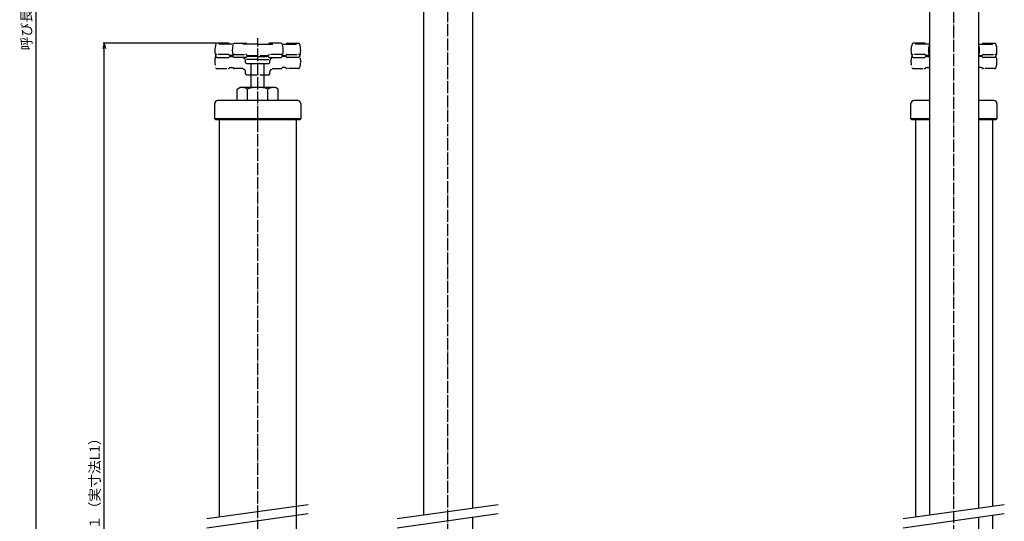
# Model space of a CAD drawing. Units: millimetres. Extents: x -4 to 969, y 23 to 1854.
# Drawn here: x -4 to 969, y 697 to 1192 of the extents above; entities that cross this region are included whole.
import ezdxf

# ---------------------------------------------------------------- set-up
doc = ezdxf.new("R2010")
doc.units = ezdxf.units.MM
doc.linetypes.add('DOT_CENTER', pattern=[14, 12, -1, 0, -1])
doc.linetypes.add('PHANTOM', pattern=[13, 10, -1, 0, -1, 0, -1])
doc.layers.add('1', color=7, linetype='Continuous')
doc.layers.add('4', color=7, linetype='Continuous')
doc.styles.add('CONVERTER_11', font='txt.shx', dxfattribs={"width": 0.9})
doc.dimstyles.new('ME10_DIM_10', dxfattribs={"dimtxt": 10, "dimasz": 5, "dimexe": 1, "dimexo": 1, "dimgap": 1, "dimtad": 1, "dimdec": 3, "dimdsep": 46, "dimtxsty": 'CONVERTER_11', "dimblk1": 'OPEN30', "dimblk2": 'OPEN30', "dimsah": 1, "dimcen": 0.09, "dimclrd": 2, "dimclre": 2, "dimclrt": 2, "dimadec": 0, "dimazin": 0, "dimtfac": 1, "dimtdec": 4, "dimtix": 1, "dimtmove": 0, "dimatfit": 3, "dimfxl": 1, "dimtolj": 1, "dimtzin": 0, "dimarcsym": 0})
doc.dimstyles.new('ME10_DIM_11', dxfattribs={"dimtxt": 10, "dimasz": 5, "dimexe": 1, "dimexo": 1, "dimgap": 1, "dimtad": 1, "dimdec": 3, "dimdsep": 46, "dimtxsty": 'CONVERTER_11', "dimblk1": 'OPEN30', "dimblk2": 'OPEN30', "dimsah": 1, "dimcen": 0.09, "dimclrd": 2, "dimclre": 2, "dimclrt": 2, "dimadec": 0, "dimazin": 0, "dimtfac": 1, "dimtdec": 4, "dimtix": 1, "dimtmove": 0, "dimatfit": 3, "dimfxl": 1, "dimtolj": 1, "dimtzin": 0, "dimarcsym": 0})

# ---------------------------------------------------------------- blocks, each defined once
blk = doc.blocks.new('*D1')
at = {"layer": '1', "color": 2}
for p, q in [((79.76, 1168.7), (78.42, 1163.7)), ((79.76, 1168.7), (81.1, 1163.7)), ((79.76, 158.7), (78.42, 163.7)), ((79.76, 158.7), (81.1, 163.7))]:
    blk.add_line(p, q, dxfattribs=at)
at = {"layer": '1', "color": 2, "linetype": 'Continuous'}
for p, q in [((190.02, 1168.7), (78.76, 1168.7)), ((79.76, 158.7), (79.76, 1168.7)), ((139.72, 158.7), (78.76, 158.7))]:
    blk.add_line(p, q, dxfattribs=at)
at = {"layer": '1', "color": 2, "insert": (78.42, 634.15), "char_height": 10, "attachment_point": 7, "rotation": 90, "line_spacing_factor": 0.454545, "style": 'CONVERTER_11'}
blk.add_mtext('呼び長さ１（実寸法L1）', dxfattribs=at)
blk = doc.blocks.new('_Open30')
at = {"color": 0, "linetype": 'ByBlock', "lineweight": -2}
for p, q in [((-1, 0.267949), (0, 0)), ((0, 0), (-1, -0.267949)), ((0, 0), (-1, 0))]:
    blk.add_line(p, q, dxfattribs=at)
blk = doc.blocks.new('*D3')
at = {"layer": '1', "color": 2}
for p, q in [((12.32, 1658.7), (10.98, 1653.7)), ((12.32, 1658.7), (13.66, 1653.7)), ((12.32, 158.7), (10.98, 163.7)), ((12.32, 158.7), (13.66, 163.7))]:
    blk.add_line(p, q, dxfattribs=at)
at = {"layer": '1', "color": 2, "linetype": 'Continuous'}
for p, q in [((427.36, 1658.7), (11.32, 1658.7)), ((12.32, 158.7), (12.32, 1658.7)), ((139.72, 158.7), (11.32, 158.7))]:
    blk.add_line(p, q, dxfattribs=at)
at = {"layer": '1', "color": 2, "insert": (10.98, 1161.64), "char_height": 10, "attachment_point": 7, "rotation": 90, "line_spacing_factor": 0.454545, "style": 'CONVERTER_11'}
blk.add_mtext('呼び長さ２（実寸法L2）', dxfattribs=at)

msp = doc.modelspace()

# ---------------------------------------------------------------- linework, layer by layer
at = {"layer": '1', "color": 4, "linetype": 'Continuous'}
for p, q in [((181.0942, 699.3173), (281.0942, 713.3173)), ((369.0942, 699.3173), (469.0942, 713.3173)), ((869.0939, 699.3173), (969.0939, 713.3173)), ((181.0942, 690.3173), (281.0942, 704.3173)), ((369.0942, 690.3173), (469.0942, 704.3173)), ((869.0939, 690.3173), (969.0939, 704.3173))]:
    msp.add_line(p, q, dxfattribs=at)
at = {"layer": '4', "color": 1, "linetype": 'DOT_CENTER'}
for p, q in [((919.361, 116.8519), (919.361, 1691.6957)), ((419.3613, 188.6957), (419.3613, 1649.6957)), ((231.3613, 108), (231.3613, 1173.6957))]:
    msp.add_line(p, q, dxfattribs=at)
at = {"layer": '4', "color": 3, "linetype": 'Continuous'}
for p, q in [((395.0613, 1568.6957), (395.0613, 702.9527)), ((443.6613, 1568.6957), (443.6613, 709.7567)), ((895.061, 1568.6957), (895.061, 702.9527)), ((943.661, 1568.6957), (943.661, 709.7567)), ((202.3613, 1168.6957), (191.0224, 1168.6957)), ((207.1996, 1167.6957), (192.8737, 1167.6957)), ((208.2724, 1168.6957), (219.6113, 1168.6957)), ((231.3613, 1167.6957), (216.563, 1167.6957)), ((231.3613, 1167.6957), (246.1597, 1167.6957)), ((254.4502, 1168.6957), (243.1113, 1168.6957)), ((255.523, 1167.6957), (269.8489, 1167.6957)), ((260.3613, 1168.6957), (271.7002, 1168.6957)), ((890.361, 1168.6957), (879.022, 1168.6957)), ((895.061, 1167.6957), (880.8734, 1167.6957)), ((943.661, 1167.6957), (957.8485, 1167.6957)), ((948.361, 1168.6957), (959.6999, 1168.6957)), ((191.0224, 1154.6957), (202.3613, 1154.6957)), ((205.0071, 1155.6957), (207.1996, 1155.6957)), ((219.6113, 1154.6957), (208.2724, 1154.6957)), ((218.2695, 1153.6402), (216.1985, 1154.6957)), ((219.3613, 1149.6957), (219.3613, 1151.8583)), ((231.3613, 1152.6957), (220.3613, 1152.6957)), ((220.3613, 1148.6957), (242.3613, 1148.6957)), ((231.3613, 1155.6957), (222.2571, 1155.6957)), ((224.8613, 1125.1299), (224.8613, 1148.6957)), ((231.3613, 1155.6957), (240.4656, 1155.6957)), ((231.3613, 1152.6957), (242.3613, 1152.6957)), ((237.8613, 1125.1299), (237.8613, 1148.6957)), ((243.1113, 1154.6957), (254.4502, 1154.6957)), ((243.3613, 1149.6957), (243.3613, 1151.8583)), ((244.4531, 1153.6402), (246.5241, 1154.6957)), ((257.7156, 1155.6957), (255.523, 1155.6957)), ((271.7002, 1154.6957), (260.3613, 1154.6957)), ((879.022, 1154.6957), (890.361, 1154.6957)), ((893.0067, 1155.6957), (895.061, 1155.6957)), ((945.7152, 1155.6957), (943.661, 1155.6957)), ((959.6999, 1154.6957), (948.361, 1154.6957)), ((211.1541, 1123.5668), (213.8613, 1125.1299)), ((211.1541, 1113.1299), (211.1541, 1123.5668)), ((248.8613, 1125.1299), (213.8613, 1125.1299)), ((221.2577, 1113.1299), (221.2577, 1123.5668)), ((241.4649, 1113.1299), (241.4649, 1123.5668)), ((251.5686, 1123.5668), (248.8613, 1125.1299)), ((251.5686, 1113.1299), (251.5686, 1123.5668)), ((188.8613, 1094.1299), (188.8613, 1109.1299)), ((270.8613, 1112.1299), (191.8613, 1112.1299)), ((273.8613, 1109.1299), (273.8613, 1094.1299)), ((876.861, 1094.1299), (876.861, 1109.1299)), ((895.061, 1112.1299), (879.861, 1112.1299)), ((958.861, 1112.1299), (943.661, 1112.1299)), ((961.861, 1109.1299), (961.861, 1094.1299)), ((189.8613, 1093.1299), (188.8613, 1094.1299)), ((273.8613, 1094.1299), (188.8613, 1094.1299)), ((272.8613, 1093.1299), (189.8613, 1093.1299)), ((193.3613, 1093.1299), (193.3613, 701.0347)), ((269.3613, 1093.1299), (269.3613, 711.6747)), ((273.8613, 1094.1299), (272.8613, 1093.1299)), ((877.861, 1093.1299), (876.861, 1094.1299)), ((895.061, 1094.1299), (876.861, 1094.1299)), ((895.061, 1093.1299), (877.861, 1093.1299)), ((881.361, 1093.1299), (881.361, 701.0347)), ((961.861, 1094.1299), (943.661, 1094.1299)), ((960.861, 1093.1299), (943.661, 1093.1299)), ((957.361, 1093.1299), (957.361, 711.6747)), ((961.861, 1094.1299), (960.861, 1093.1299)), ((269.3613, 711.6747), (269.3613, 225.6957)), ((443.6613, 700.7567), (443.6613, 209.6597)), ((943.661, 700.7567), (943.661, 209.6597)), ((957.361, 702.6747), (957.361, 225.6957))]:
    msp.add_line(p, q, dxfattribs=at)
at = {"layer": '4', "color": 4, "linetype": 'PHANTOM'}
for p, q in [((202.3613, 1157.6957), (191.0224, 1157.6957)), ((207.2724, 1156.6957), (203.3613, 1156.6957)), ((208.2724, 1157.6957), (219.6113, 1157.6957)), ((220.6113, 1156.6957), (242.1113, 1156.6957)), ((254.4502, 1157.6957), (243.1113, 1157.6957)), ((255.4502, 1156.6957), (259.3613, 1156.6957)), ((260.3613, 1157.6957), (271.7002, 1157.6957)), ((890.361, 1157.6957), (879.022, 1157.6957)), ((895.061, 1156.6957), (891.361, 1156.6957)), ((943.661, 1156.6957), (947.361, 1156.6957)), ((948.361, 1157.6957), (959.6999, 1157.6957)), ((191.0224, 1143.6957), (202.3613, 1143.6957)), ((205.0071, 1144.6957), (207.1996, 1144.6957)), ((216.1985, 1143.6957), (208.2724, 1143.6957)), ((218.2695, 1142.6402), (216.1985, 1143.6957)), ((219.3613, 1138.6957), (219.3613, 1140.8583)), ((243.3613, 1138.6957), (243.3613, 1140.8583)), ((244.4531, 1142.6402), (246.5241, 1143.6957)), ((246.5241, 1143.6957), (254.4502, 1143.6957)), ((257.7156, 1144.6957), (255.523, 1144.6957)), ((271.7002, 1143.6957), (260.3613, 1143.6957)), ((879.022, 1143.6957), (890.361, 1143.6957)), ((893.0067, 1144.6957), (895.061, 1144.6957)), ((945.7152, 1144.6957), (943.661, 1144.6957)), ((959.6999, 1143.6957), (948.361, 1143.6957)), ((220.3613, 1137.6957), (242.3613, 1137.6957))]:
    msp.add_line(p, q, dxfattribs=at)
at = {"layer": '4', "color": 3, "linetype": 'Continuous'}
for centre, radius, start, end in [((205.9446, 1161.6957), 17.0833, 158.0957259, 180), ((191.0224, 1167.6957), 1, 90, 158.0957259), ((202.3613, 1167.6957), 1, 0, 90), ((223.1946, 1161.6957), 17.0833, 158.0957259, 159.4380759), ((208.2724, 1167.6957), 1, 90, 158.0957259), ((219.6113, 1167.6957), 1, 0, 90), ((243.1113, 1167.6957), 1, 90, 180), ((254.4502, 1167.6957), 1, 21.9042741, 90), ((239.528, 1161.6957), 17.0833, 20.5619241, 21.9042741), ((260.3613, 1167.6957), 1, 90, 180), ((271.7002, 1167.6957), 1, 21.9042741, 90), ((256.778, 1161.6957), 17.0833, 0, 21.9042741), ((893.9443, 1161.6957), 17.0833, 158.0957259, 180), ((879.022, 1167.6957), 1, 90, 158.0957259), ((890.361, 1167.6957), 1, 0, 90), ((948.361, 1167.6957), 1, 90, 180), ((959.6999, 1167.6957), 1, 21.9042741, 90), ((944.7776, 1161.6957), 17.0833, 0, 21.9042741), ((205.9446, 1161.6957), 17.0833, 180, 201.9042741), ((223.1946, 1161.6957), 17.0833, 162.9813526, 197.0186474), ((239.528, 1161.6957), 17.0833, 342.9813526, 17.0186474), ((256.778, 1161.6957), 17.0833, 338.0957259, 0), ((893.9443, 1161.6957), 17.0833, 180, 201.9042741), ((911.1943, 1161.6957), 17.0833, 162.9813526, 197.0186474), ((927.5276, 1161.6957), 17.0833, 342.9813526, 17.0186474), ((944.7776, 1161.6957), 17.0833, 338.0957259, 0), ((191.0224, 1155.6957), 1, 201.9042741, 270), ((202.3613, 1155.6957), 1, 270, 311.4096221), ((205.0071, 1152.6957), 3, 90, 131.4096221), ((223.1946, 1161.6957), 17.0833, 200.5619241, 201.9042741), ((208.2724, 1155.6957), 1, 201.9042741, 270), ((217.3613, 1151.8583), 2, 0, 62.9939327), ((220.3613, 1149.6957), 1, 180, 270), ((219.6113, 1155.6957), 1, 270, 311.4096221), ((222.2571, 1152.6957), 3, 90, 131.4096221), ((240.4656, 1152.6957), 3, 48.5903779, 90), ((242.3613, 1149.6957), 1, 270, 0), ((243.1113, 1155.6957), 1, 228.5903779, 270), ((245.3613, 1151.8583), 2, 117.0060673, 180), ((254.4502, 1155.6957), 1, 270, 338.0957259), ((239.528, 1161.6957), 17.0833, 338.0957259, 339.4380759), ((257.7156, 1152.6957), 3, 48.5903779, 90), ((260.3613, 1155.6957), 1, 228.5903779, 270), ((271.7002, 1155.6957), 1, 270, 338.0957259), ((879.022, 1155.6957), 1, 201.9042741, 270), ((890.361, 1155.6957), 1, 270, 311.4096221), ((893.0067, 1152.6957), 3, 90, 131.4096221), ((945.7152, 1152.6957), 3, 48.5903779, 90), ((948.361, 1155.6957), 1, 228.5903779, 270), ((959.6999, 1155.6957), 1, 270, 338.0957259), ((213.8613, 1106.8484), 18.2815, 66.1350746, 90), ((231.3613, 1091.6929), 33.437, 72.4120462, 107.5879538), ((248.8613, 1106.8484), 18.2815, 90, 113.8649254), ((191.8613, 1109.1299), 3, 90, 180), ((210.1541, 1113.1299), 1, 270, 0), ((220.2577, 1113.1299), 1, 270, 0), ((242.4649, 1113.1299), 1, 180, 270), ((252.5686, 1113.1299), 1, 180, 270), ((270.8613, 1109.1299), 3, 0, 90), ((879.861, 1109.1299), 3, 90, 180), ((958.861, 1109.1299), 3, 0, 90)]:
    msp.add_arc(centre, radius, start, end, dxfattribs=at)
at = {"layer": '4', "color": 4, "linetype": 'PHANTOM'}
for centre, radius, start, end in [((205.9446, 1150.6957), 17.0833, 158.0957259, 201.9042741), ((191.0224, 1156.6957), 1, 90, 158.0957259), ((202.3613, 1156.6957), 1, 0, 90), ((223.1946, 1150.6957), 17.0833, 158.0957259, 159.4380759), ((208.2724, 1156.6957), 1, 90, 158.0957259), ((219.6113, 1156.6957), 1, 0, 90), ((243.1113, 1156.6957), 1, 90, 180), ((254.4502, 1156.6957), 1, 21.9042741, 90), ((239.528, 1150.6957), 17.0833, 20.5619241, 21.9042741), ((260.3613, 1156.6957), 1, 90, 180), ((271.7002, 1156.6957), 1, 21.9042741, 90), ((256.778, 1150.6957), 17.0833, 338.0957259, 21.9042741), ((893.9443, 1150.6957), 17.0833, 158.0957259, 201.9042741), ((879.022, 1156.6957), 1, 90, 158.0957259), ((890.361, 1156.6957), 1, 0, 90), ((948.361, 1156.6957), 1, 90, 180), ((959.6999, 1156.6957), 1, 21.9042741, 90), ((944.7776, 1150.6957), 17.0833, 338.0957259, 21.9042741), ((191.0224, 1144.6957), 1, 201.9042741, 270), ((202.3613, 1144.6957), 1, 270, 311.4096221), ((205.0071, 1141.6957), 3, 90, 131.4096221), ((223.1946, 1150.6957), 17.0833, 200.5619241, 201.9042741), ((208.2724, 1144.6957), 1, 201.9042741, 270), ((217.3613, 1140.8583), 2, 0, 62.9939327), ((220.3613, 1138.6957), 1, 180, 270), ((242.3613, 1138.6957), 1, 270, 0), ((245.3613, 1140.8583), 2, 117.0060673, 180), ((254.4502, 1144.6957), 1, 270, 338.0957259), ((239.528, 1150.6957), 17.0833, 338.0957259, 339.4380759), ((257.7156, 1141.6957), 3, 48.5903779, 90), ((260.3613, 1144.6957), 1, 228.5903779, 270), ((271.7002, 1144.6957), 1, 270, 338.0957259), ((879.022, 1144.6957), 1, 201.9042741, 270), ((890.361, 1144.6957), 1, 270, 311.4096221), ((893.0067, 1141.6957), 3, 90, 131.4096221), ((945.7152, 1141.6957), 3, 48.5903779, 90), ((948.361, 1144.6957), 1, 228.5903779, 270), ((959.6999, 1144.6957), 1, 270, 338.0957259)]:
    msp.add_arc(centre, radius, start, end, dxfattribs=at)

# ---------------------------------------------------------------- dimensions: what is measured, and where the dimension line sits
at = {"layer": '1'}
for base, p1, text, dimstyle, picture, middle in [((12.3158, 158.6957), (428.3613, 1658.6957), '呼び長さ２（実寸法L2）', 'ME10_DIM_11', '*D3', (5.9825, 1226.6356)), ((79.7559, 158.6957), (191.0224, 1168.6957), '呼び長さ１（実寸法L1）', 'ME10_DIM_10', '*D1', (73.4225, 696.654))]:
    dim = msp.add_linear_dim(base=base, p1=p1, p2=(140.7177, 158.6957), angle=90, text=text, dimstyle=dimstyle, dxfattribs=at)
    dim.commit()
    dim.dimension.update_dxf_attribs({"geometry": picture, "text_midpoint": middle, "text_rotation": 90})

doc.saveas('drawing.dxf')
